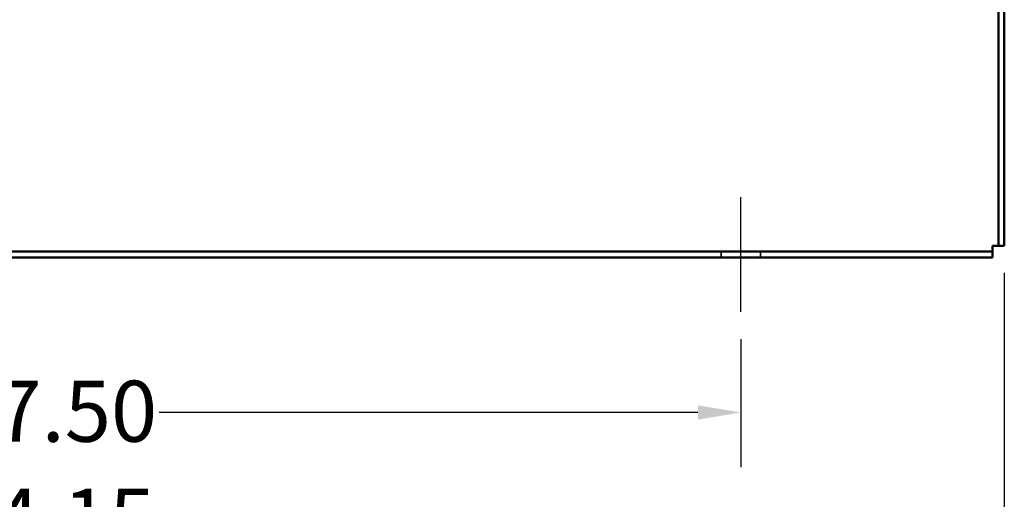
# Model space of a CAD drawing. Units: inches. Extents: x 0.05 to 2.15, y 0.02 to 1.67.
# Drawn here: x 1.66 to 1.89, y 0.59 to 0.7 of the extents above; entities that cross this region are included whole.
import ezdxf

# ---------------------------------------------------------------- set-up
doc = ezdxf.new("R2010")
doc.units = ezdxf.units.IN
doc.header["$LTSCALE"] = 0.1
doc.header["$MEASUREMENT"] = 0
doc.linetypes.add('CHAIN', pattern=[0.7087, 0.4724, -0.0591, 0.1181, -0.0591])
doc.linetypes.add('DASHED', pattern=[0.2067, 0.1654, -0.0413])
for name, color, linetype, lineweight in [('Centerline (ANSI)', 7, 'Continuous', 25), ('Dimension (ANSI)', 7, 'Continuous', 25), ('Hidden (ANSI)', 7, 'DASHED', 35), ('Visible (ANSI)', 7, 'Continuous', 50)]:
    doc.layers.add(name, color=color, linetype=linetype, lineweight=lineweight)
doc.styles.add('Note Text (ANSI)', font='tahoma.ttf')
doc.dimstyles.new('Default (ANSI)', dxfattribs={"dimscale": 0.1, "dimtxt": 0.14, "dimasz": 0.098425, "dimexe": 0.125, "dimexo": 0.0625, "dimgap": 0.031496, "dimtad": 0, "dimtih": 1, "dimtoh": 1, "dimrnd": 1e-08, "dimzin": 0, "dimdsep": 46, "dimtxsty": 'Note Text (ANSI)', "dimcen": 0.09, "dimdle": 0.393701, "dimclrd": 256, "dimclre": 256, "dimclrt": 256, "dimadec": 0, "dimazin": 1, "dimtfac": 0.857143, "dimtofl": 0, "dimtmove": 0, "dimatfit": 3, "dimfxl": 1, "dimtolj": 1, "dimtzin": 4, "dimlwd": -1, "dimlwe": -1, "dimarcsym": 0})

# ---------------------------------------------------------------- blocks, each defined once
blk = doc.blocks.new('*D38')
at = {"layer": 'Defpoints', "color": 0, "transparency": 16777216}
for p in [(1.44895, 0.64328), (1.88801, 0.64328), (1.88801, 0.58029)]:
    blk.add_point(p, dxfattribs=at)
at = {"layer": 'Dimension (ANSI)', "transparency": 16777216}
for p, q in [((1.44895, 0.63703), (1.44895, 0.56779)), ((1.88801, 0.63703), (1.88801, 0.56779)), ((1.4588, 0.58029), (1.64241, 0.58029)), ((1.87817, 0.58029), (1.69455, 0.58029))]:
    blk.add_line(p, q, dxfattribs=at)
for points in [[(1.4588, 0.58193), (1.4588, 0.57865), (1.44895, 0.58029)], [(1.87817, 0.58193), (1.87817, 0.57865), (1.88801, 0.58029)]]:
    blk.add_solid(points, dxfattribs=at)
at = {"layer": 'Dimension (ANSI)', "transparency": 16777216, "insert": (1.64556, 0.58758), "char_height": 0.014, "attachment_point": 1, "style": 'Note Text (ANSI)'}
blk.add_mtext('\\A1;24.15', dxfattribs=at)
blk = doc.blocks.new('*D40')
at = {"layer": 'Defpoints', "color": 0, "transparency": 16777216}
for p in [(1.50939, 0.62809), (1.82757, 0.62809), (1.82757, 0.60504)]:
    blk.add_point(p, dxfattribs=at)
at = {"layer": 'Dimension (ANSI)', "transparency": 16777216}
for p, q in [((1.50939, 0.62184), (1.50939, 0.59254)), ((1.82757, 0.62184), (1.82757, 0.59254)), ((1.51923, 0.60504), (1.64285, 0.60504)), ((1.81773, 0.60504), (1.69412, 0.60504))]:
    blk.add_line(p, q, dxfattribs=at)
for points in [[(1.51923, 0.60668), (1.51923, 0.6034), (1.50939, 0.60504)], [(1.81773, 0.60668), (1.81773, 0.6034), (1.82757, 0.60504)]]:
    blk.add_solid(points, dxfattribs=at)
at = {"layer": 'Dimension (ANSI)', "transparency": 16777216, "insert": (1.646, 0.61233), "char_height": 0.014, "attachment_point": 1, "style": 'Note Text (ANSI)'}
blk.add_mtext('\\A1;17.50', dxfattribs=at)

msp = doc.modelspace()

# ---------------------------------------------------------------- linework, layer by layer
at = {"layer": 'Centerline (ANSI)', "linetype": 'CHAIN', "ltscale": 0.146256}
msp.add_line((1.82757, 0.62809), (1.82757, 0.65443), dxfattribs=at)
at = {"layer": 'Hidden (ANSI)', "ltscale": 0.025527}
for p, q in [((1.82303, 0.64059), (1.82303, 0.64193)), ((1.83212, 0.64059), (1.83212, 0.64193))]:
    msp.add_line(p, q, dxfattribs=at)
at = {"layer": 'Visible (ANSI)'}
for p, q in [((1.88666, 0.71322), (1.88666, 0.64328)), ((1.88801, 0.64328), (1.88801, 0.70641)), ((1.45164, 0.64193), (1.88532, 0.64193)), ((1.88532, 0.64328), (1.88666, 0.64328)), ((1.88532, 0.64193), (1.88532, 0.64328)), ((1.88532, 0.64059), (1.88532, 0.64193)), ((1.88666, 0.64328), (1.88801, 0.64328)), ((1.88532, 0.64059), (1.45164, 0.64059))]:
    msp.add_line(p, q, dxfattribs=at)

# ---------------------------------------------------------------- dimensions: what is measured, and where the dimension line sits
at = {"layer": 'Dimension (ANSI)'}
for base, p1, p2, picture, middle in [((1.88801, 0.58029), (1.44895, 0.64328), (1.88801, 0.64328), '*D38', (1.66848, 0.58029)), ((1.82757, 0.60504), (1.50939, 0.62809), (1.82757, 0.62809), '*D40', (1.66848, 0.60504))]:
    dim = msp.add_linear_dim(base=base, p1=p1, p2=p2, angle=180, dimstyle='Default (ANSI)', override={"dimgap": 0.031496, "dimtih": 0, "dimtoh": 0, "dimdec": 2, "dimlfac": 55, "dimtol": 0, "dimlim": 0, "dimtp": 0, "dimtm": 0, "dimtdec": 2, "dimatfit": 1}, dxfattribs=at)
    dim.commit()
    dim.dimension.update_dxf_attribs({"geometry": picture, "text_midpoint": middle, "dimtype": 160})

doc.saveas('drawing.dxf')
